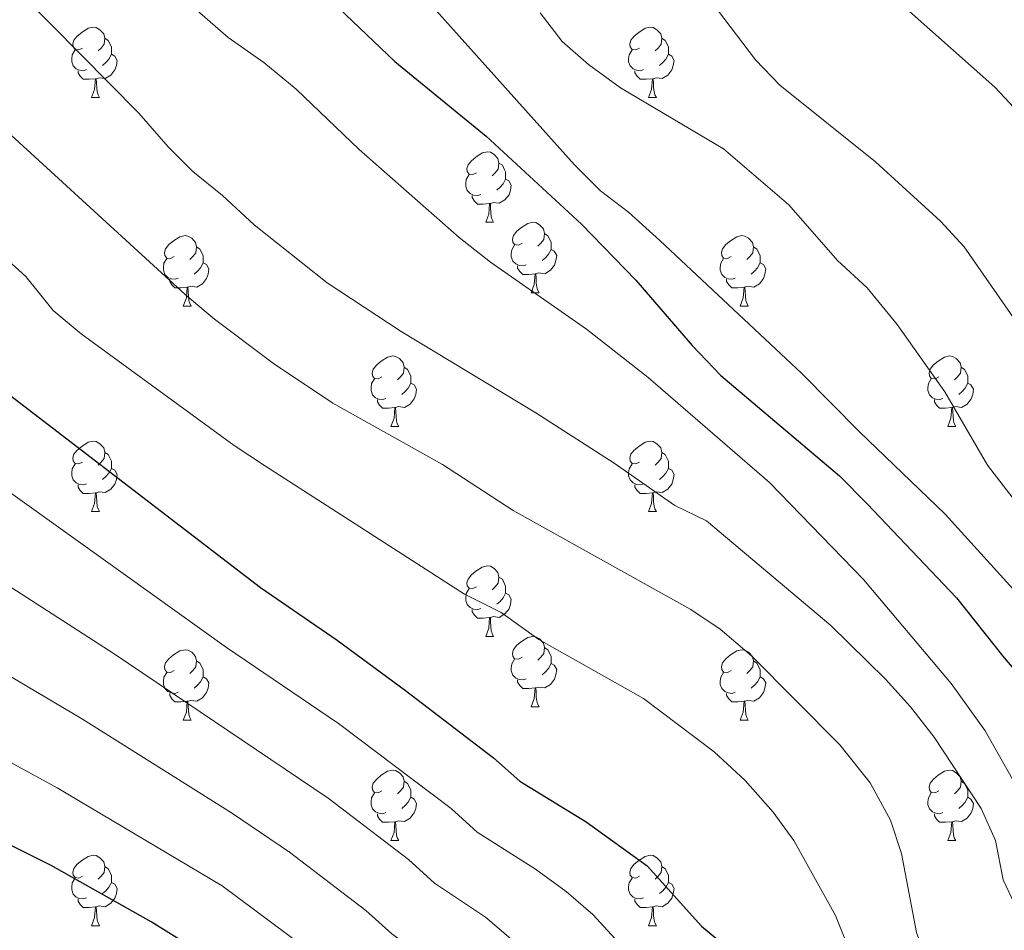
# Model space of a CAD drawing. Units: metres. Extents: x 657785 to 662308, y 732362 to 735435.
# Drawn here: x 660375 to 660516, y 733571 to 733700 of the extents above; entities that cross this region are included whole.
import ezdxf

# ---------------------------------------------------------------- set-up
doc = ezdxf.new("R2010")
doc.units = ezdxf.units.M
doc.header["$MEASUREMENT"] = 0
for name, color, linetype, lineweight in [('Carátula', 7, 'Continuous', 5), ('Elementos auxiliares', 7, 'Continuous', 5), ('Entidades rústicas y varios', 7, 'Continuous', 5), ('Relieve y altimetría', 7, 'Continuous', 5)]:
    doc.layers.add(name, color=color, linetype=linetype, lineweight=lineweight)

msp = doc.modelspace()

# ---------------------------------------------------------------- linework, layer by layer
at = {"layer": 'Carátula', "color": 7, "linetype": 'Continuous', "lineweight": 5}
msp.add_3dface([(657853.77, 732362.12), (662307.57, 732465.52), (662238.63, 735434.73), (657784.83, 735331.33)], dxfattribs=at)
at = {"layer": 'Elementos auxiliares', "color": 250, "linetype": 'Continuous', "lineweight": 5}
msp.add_3dface([(658723.44, 732776.18), (658670.2, 735089.51), (662080.31, 735168.74), (662134.71, 732855.38)], dxfattribs=at)
at = {"layer": 'Entidades rústicas y varios', "color": 92, "linetype": 'Continuous', "lineweight": 5}
for p, q in [((660385.71, 733689.15), (660386.83, 733689.15)), ((660465.04, 733689.15), (660466.16, 733689.15)), ((660441.85, 733671.38), (660442.97, 733671.38)), ((660448.32, 733661.35), (660449.45, 733661.35)), ((660398.77, 733659.44), (660399.89, 733659.44)), ((660478.09, 733659.44), (660479.22, 733659.44)), ((660428.35, 733642.3), (660429.47, 733642.3)), ((660507.67, 733642.3), (660508.8, 733642.3)), ((660385.71, 733630.16), (660386.83, 733630.16)), ((660465.04, 733630.16), (660466.16, 733630.16)), ((660441.85, 733612.39), (660442.97, 733612.39)), ((660448.32, 733602.36), (660449.45, 733602.36)), ((660398.77, 733600.45), (660399.89, 733600.45)), ((660478.09, 733600.45), (660479.22, 733600.45)), ((660428.35, 733583.31), (660429.47, 733583.31)), ((660507.67, 733583.31), (660508.8, 733583.31)), ((660385.71, 733571.17), (660386.83, 733571.17)), ((660465.04, 733571.17), (660466.16, 733571.17))]:
    msp.add_line(p, q, dxfattribs=at)
at = {"layer": 'Entidades rústicas y varios', "color": 92, "linetype": 'Continuous', "lineweight": 5, "flags": 128}
for points in [[(660384.41, 733696.21), (660383.88, 733695.95), (660383.35, 733696), (660383.08, 733696.37), (660383.03, 733696.8), (660383.19, 733697.32), (660383.67, 733697.91), (660384.3, 733698.44), (660385.2, 733699.03), (660385.95, 733699.19), (660386.37, 733699.13), (660386.9, 733698.82), (660387.43, 733698.23), (660387.59, 733697.59), (660387.48, 733696.74), (660387.06, 733696.21), (660386.64, 733695.79)], [(660463.74, 733696.21), (660463.21, 733695.95), (660462.68, 733696), (660462.41, 733696.37), (660462.36, 733696.8), (660462.52, 733697.32), (660463, 733697.91), (660463.63, 733698.44), (660464.53, 733699.03), (660465.28, 733699.19), (660465.7, 733699.13), (660466.23, 733698.82), (660466.76, 733698.23), (660466.92, 733697.59), (660466.81, 733696.74), (660466.39, 733696.21), (660465.97, 733695.79)], [(660387.59, 733697.59), (660388.07, 733697.28), (660388.38, 733696.64), (660388.54, 733696.32), (660388.54, 733695.74), (660388.54, 733695.31), (660388.17, 733694.62), (660387.75, 733694.14), (660387.27, 733693.72)], [(660466.92, 733697.59), (660467.4, 733697.28), (660467.71, 733696.64), (660467.87, 733696.32), (660467.87, 733695.74), (660467.87, 733695.31), (660467.5, 733694.62), (660467.08, 733694.14), (660466.6, 733693.72)], [(660384.99, 733693.13), (660384.57, 733692.97), (660383.98, 733693.03), (660383.51, 733693.24), (660383.08, 733693.67), (660382.87, 733694.25), (660382.87, 733694.67), (660382.92, 733695.26), (660383.35, 733695.95)], [(660388.54, 733695.31), (660389, 733695.06), (660389.34, 733694.45), (660389.23, 733693.72), (660389.02, 733693.08), (660388.44, 733692.34), (660387.64, 733691.86), (660386.79, 733691.97), (660386.36, 733691.84)], [(660464.32, 733693.13), (660463.9, 733692.97), (660463.31, 733693.03), (660462.84, 733693.24), (660462.41, 733693.67), (660462.2, 733694.25), (660462.2, 733694.67), (660462.25, 733695.26), (660462.68, 733695.95)], [(660467.87, 733695.31), (660468.33, 733695.06), (660468.67, 733694.45), (660468.56, 733693.72), (660468.35, 733693.08), (660467.77, 733692.34), (660466.97, 733691.86), (660466.12, 733691.97), (660465.69, 733691.84)], [(660386.25, 733691.84), (660385.36, 733691.75), (660384.52, 733691.75), (660384.09, 733692.18), (660383.77, 733692.66), (660383.77, 733692.97)], [(660465.58, 733691.84), (660464.69, 733691.75), (660463.85, 733691.75), (660463.42, 733692.18), (660463.1, 733692.66), (660463.1, 733692.97)], [(660385.71, 733689.15), (660386.14, 733690.31), (660386.25, 733691.84), (660386.36, 733691.84), (660386.4, 733691.25), (660386.43, 733690.57), (660386.5, 733689.95), (660386.62, 733689.55), (660386.83, 733689.15)], [(660465.04, 733689.15), (660465.47, 733690.31), (660465.58, 733691.84), (660465.69, 733691.84), (660465.73, 733691.25), (660465.76, 733690.57), (660465.83, 733689.95), (660465.95, 733689.55), (660466.16, 733689.15)], [(660440.55, 733678.44), (660440.02, 733678.18), (660439.49, 733678.23), (660439.22, 733678.6), (660439.17, 733679.03), (660439.33, 733679.55), (660439.81, 733680.14), (660440.44, 733680.67), (660441.34, 733681.26), (660442.09, 733681.42), (660442.51, 733681.36), (660443.04, 733681.05), (660443.57, 733680.46), (660443.73, 733679.82), (660443.62, 733678.97), (660443.2, 733678.44), (660442.78, 733678.02)], [(660443.73, 733679.82), (660444.21, 733679.51), (660444.52, 733678.87), (660444.68, 733678.55), (660444.68, 733677.97), (660444.68, 733677.54), (660444.31, 733676.85), (660443.89, 733676.37), (660443.41, 733675.95)], [(660441.13, 733675.36), (660440.71, 733675.2), (660440.12, 733675.26), (660439.65, 733675.47), (660439.22, 733675.9), (660439.01, 733676.48), (660439.01, 733676.9), (660439.06, 733677.49), (660439.49, 733678.18)], [(660444.68, 733677.54), (660445.14, 733677.29), (660445.48, 733676.68), (660445.37, 733675.95), (660445.16, 733675.31), (660444.58, 733674.57), (660443.78, 733674.09), (660442.93, 733674.2), (660442.5, 733674.07)], [(660442.39, 733674.07), (660441.5, 733673.98), (660440.66, 733673.98), (660440.23, 733674.41), (660439.91, 733674.89), (660439.91, 733675.2)], [(660441.85, 733671.38), (660442.28, 733672.54), (660442.39, 733674.07), (660442.5, 733674.07), (660442.54, 733673.48), (660442.57, 733672.8), (660442.64, 733672.18), (660442.76, 733671.78), (660442.97, 733671.38)], [(660447.02, 733668.41), (660446.49, 733668.14), (660445.96, 733668.2), (660445.7, 733668.57), (660445.64, 733668.99), (660445.8, 733669.51), (660446.28, 733670.11), (660446.92, 733670.64), (660447.82, 733671.22), (660448.56, 733671.38), (660448.99, 733671.33), (660449.52, 733671.01), (660450.05, 733670.43), (660450.21, 733669.79), (660450.1, 733668.94), (660449.67, 733668.41), (660449.25, 733667.98)], [(660450.21, 733669.79), (660450.68, 733669.47), (660451, 733668.83), (660451.16, 733668.51), (660451.16, 733667.93), (660451.16, 733667.51), (660450.79, 733666.82), (660450.37, 733666.34), (660449.89, 733665.92)], [(660397.47, 733666.5), (660396.94, 733666.24), (660396.41, 733666.29), (660396.14, 733666.66), (660396.09, 733667.09), (660396.25, 733667.61), (660396.73, 733668.2), (660397.36, 733668.73), (660398.26, 733669.32), (660399.01, 733669.48), (660399.43, 733669.42), (660399.96, 733669.11), (660400.49, 733668.52), (660400.65, 733667.88), (660400.54, 733667.03), (660400.12, 733666.5), (660399.7, 733666.08)], [(660476.79, 733666.5), (660476.27, 733666.24), (660475.73, 733666.29), (660475.47, 733666.66), (660475.41, 733667.09), (660475.57, 733667.61), (660476.05, 733668.2), (660476.69, 733668.73), (660477.59, 733669.32), (660478.33, 733669.48), (660478.76, 733669.42), (660479.29, 733669.11), (660479.82, 733668.52), (660479.98, 733667.88), (660479.87, 733667.03), (660479.45, 733666.5), (660479.03, 733666.08)], [(660400.65, 733667.88), (660401.13, 733667.57), (660401.44, 733666.93), (660401.6, 733666.61), (660401.6, 733666.03), (660401.6, 733665.6), (660401.23, 733664.91), (660400.81, 733664.43), (660400.33, 733664.01)], [(660447.61, 733665.33), (660447.18, 733665.17), (660446.6, 733665.23), (660446.12, 733665.44), (660445.7, 733665.86), (660445.48, 733666.45), (660445.48, 733666.87), (660445.54, 733667.45), (660445.96, 733668.14)], [(660451.16, 733667.51), (660451.61, 733667.26), (660451.96, 733666.64), (660451.85, 733665.92), (660451.64, 733665.28), (660451.05, 733664.54), (660450.26, 733664.06), (660449.41, 733664.16), (660448.98, 733664.03)], [(660479.98, 733667.88), (660480.45, 733667.57), (660480.77, 733666.93), (660480.93, 733666.61), (660480.93, 733666.03), (660480.93, 733665.6), (660480.56, 733664.91), (660480.14, 733664.43), (660479.66, 733664.01)], [(660398.05, 733663.42), (660397.63, 733663.26), (660397.04, 733663.32), (660396.57, 733663.53), (660396.14, 733663.96), (660395.93, 733664.54), (660395.93, 733664.96), (660395.98, 733665.55), (660396.41, 733666.24)], [(660401.6, 733665.6), (660402.06, 733665.35), (660402.4, 733664.74), (660402.29, 733664.01), (660402.08, 733663.37), (660401.5, 733662.63), (660400.7, 733662.15), (660399.85, 733662.26), (660399.42, 733662.13)], [(660477.38, 733663.42), (660476.95, 733663.26), (660476.37, 733663.32), (660475.89, 733663.53), (660475.47, 733663.96), (660475.25, 733664.54), (660475.25, 733664.96), (660475.31, 733665.55), (660475.73, 733666.24)], [(660480.93, 733665.6), (660481.39, 733665.35), (660481.73, 733664.74), (660481.62, 733664.01), (660481.41, 733663.37), (660480.83, 733662.63), (660480.03, 733662.15), (660479.18, 733662.26), (660478.75, 733662.13)], [(660448.87, 733664.03), (660447.98, 733663.95), (660447.13, 733663.95), (660446.71, 733664.38), (660446.39, 733664.85), (660446.39, 733665.17)], [(660399.31, 733662.13), (660398.42, 733662.04), (660397.58, 733662.04), (660397.15, 733662.47), (660396.83, 733662.95), (660396.83, 733663.26)], [(660448.32, 733661.35), (660448.76, 733662.51), (660448.87, 733664.03), (660448.98, 733664.03), (660449.01, 733663.45), (660449.05, 733662.76), (660449.12, 733662.15), (660449.23, 733661.75), (660449.45, 733661.35)], [(660478.64, 733662.13), (660477.75, 733662.04), (660476.91, 733662.04), (660476.48, 733662.47), (660476.16, 733662.95), (660476.16, 733663.26)], [(660398.77, 733659.44), (660399.2, 733660.6), (660399.31, 733662.13), (660399.42, 733662.13), (660399.46, 733661.54), (660399.49, 733660.86), (660399.56, 733660.24), (660399.68, 733659.84), (660399.89, 733659.44)], [(660478.09, 733659.44), (660478.53, 733660.6), (660478.64, 733662.13), (660478.75, 733662.13), (660478.79, 733661.54), (660478.82, 733660.86), (660478.89, 733660.24), (660479.01, 733659.84), (660479.22, 733659.44)], [(660427.05, 733649.36), (660426.51, 733649.1), (660425.99, 733649.15), (660425.72, 733649.52), (660425.67, 733649.95), (660425.83, 733650.47), (660426.31, 733651.06), (660426.94, 733651.59), (660427.84, 733652.18), (660428.59, 733652.34), (660429.01, 733652.28), (660429.54, 733651.97), (660430.07, 733651.38), (660430.23, 733650.74), (660430.12, 733649.89), (660429.69, 733649.36), (660429.27, 733648.94)], [(660506.37, 733649.36), (660505.84, 733649.1), (660505.31, 733649.15), (660505.05, 733649.52), (660504.99, 733649.95), (660505.15, 733650.47), (660505.63, 733651.06), (660506.27, 733651.59), (660507.17, 733652.18), (660507.91, 733652.34), (660508.34, 733652.28), (660508.87, 733651.97), (660509.4, 733651.38), (660509.56, 733650.74), (660509.45, 733649.89), (660509.02, 733649.36), (660508.6, 733648.94)], [(660430.23, 733650.74), (660430.71, 733650.43), (660431.02, 733649.79), (660431.18, 733649.47), (660431.18, 733648.89), (660431.18, 733648.46), (660430.81, 733647.77), (660430.39, 733647.29), (660429.91, 733646.87)], [(660509.56, 733650.74), (660510.03, 733650.43), (660510.35, 733649.79), (660510.51, 733649.47), (660510.51, 733648.89), (660510.51, 733648.46), (660510.14, 733647.77), (660509.72, 733647.29), (660509.24, 733646.87)], [(660427.63, 733646.28), (660427.21, 733646.12), (660426.62, 733646.18), (660426.15, 733646.39), (660425.72, 733646.82), (660425.51, 733647.4), (660425.51, 733647.82), (660425.56, 733648.41), (660425.99, 733649.1)], [(660506.96, 733646.28), (660506.53, 733646.12), (660505.95, 733646.18), (660505.47, 733646.39), (660505.05, 733646.82), (660504.83, 733647.4), (660504.83, 733647.82), (660504.89, 733648.41), (660505.31, 733649.1)], [(660431.18, 733648.46), (660431.63, 733648.21), (660431.98, 733647.6), (660431.87, 733646.87), (660431.66, 733646.23), (660431.07, 733645.49), (660430.28, 733645.01), (660429.43, 733645.12), (660429, 733644.99)], [(660510.51, 733648.46), (660510.96, 733648.21), (660511.31, 733647.6), (660511.2, 733646.87), (660510.99, 733646.23), (660510.4, 733645.49), (660509.61, 733645.01), (660508.76, 733645.12), (660508.33, 733644.99)], [(660428.89, 733644.99), (660428, 733644.9), (660427.15, 733644.9), (660426.73, 733645.33), (660426.41, 733645.81), (660426.41, 733646.12)], [(660508.22, 733644.99), (660507.33, 733644.9), (660506.48, 733644.9), (660506.06, 733645.33), (660505.74, 733645.81), (660505.74, 733646.12)], [(660428.35, 733642.3), (660428.78, 733643.46), (660428.89, 733644.99), (660429, 733644.99), (660429.03, 733644.4), (660429.07, 733643.72), (660429.14, 733643.1), (660429.25, 733642.7), (660429.47, 733642.3)], [(660507.67, 733642.3), (660508.11, 733643.46), (660508.22, 733644.99), (660508.33, 733644.99), (660508.36, 733644.4), (660508.4, 733643.72), (660508.47, 733643.1), (660508.58, 733642.7), (660508.8, 733642.3)], [(660384.41, 733637.22), (660383.88, 733636.96), (660383.35, 733637.01), (660383.08, 733637.38), (660383.03, 733637.81), (660383.19, 733638.33), (660383.67, 733638.92), (660384.3, 733639.45), (660385.2, 733640.04), (660385.95, 733640.2), (660386.37, 733640.14), (660386.9, 733639.83), (660387.43, 733639.24), (660387.59, 733638.6), (660387.48, 733637.75), (660387.06, 733637.22), (660386.64, 733636.8)], [(660463.74, 733637.22), (660463.21, 733636.96), (660462.68, 733637.01), (660462.41, 733637.38), (660462.36, 733637.81), (660462.52, 733638.33), (660463, 733638.92), (660463.63, 733639.45), (660464.53, 733640.04), (660465.28, 733640.2), (660465.7, 733640.14), (660466.23, 733639.83), (660466.76, 733639.24), (660466.92, 733638.6), (660466.81, 733637.75), (660466.39, 733637.22), (660465.97, 733636.8)], [(660387.59, 733638.6), (660388.07, 733638.29), (660388.38, 733637.65), (660388.54, 733637.33), (660388.54, 733636.75), (660388.54, 733636.32), (660388.17, 733635.63), (660387.75, 733635.15), (660387.27, 733634.73)], [(660466.92, 733638.6), (660467.4, 733638.29), (660467.71, 733637.65), (660467.87, 733637.33), (660467.87, 733636.75), (660467.87, 733636.32), (660467.5, 733635.63), (660467.08, 733635.15), (660466.6, 733634.73)], [(660384.99, 733634.14), (660384.57, 733633.98), (660383.98, 733634.04), (660383.51, 733634.25), (660383.08, 733634.68), (660382.87, 733635.26), (660382.87, 733635.68), (660382.92, 733636.27), (660383.35, 733636.96)], [(660388.54, 733636.32), (660389, 733636.07), (660389.34, 733635.46), (660389.23, 733634.73), (660389.02, 733634.09), (660388.44, 733633.35), (660387.64, 733632.87), (660386.79, 733632.98), (660386.36, 733632.85)], [(660464.32, 733634.14), (660463.9, 733633.98), (660463.31, 733634.04), (660462.84, 733634.25), (660462.41, 733634.68), (660462.2, 733635.26), (660462.2, 733635.68), (660462.25, 733636.27), (660462.68, 733636.96)], [(660467.87, 733636.32), (660468.33, 733636.07), (660468.67, 733635.46), (660468.56, 733634.73), (660468.35, 733634.09), (660467.77, 733633.35), (660466.97, 733632.87), (660466.12, 733632.98), (660465.69, 733632.85)], [(660386.25, 733632.85), (660385.36, 733632.76), (660384.52, 733632.76), (660384.09, 733633.19), (660383.77, 733633.67), (660383.77, 733633.98)], [(660465.58, 733632.85), (660464.69, 733632.76), (660463.85, 733632.76), (660463.42, 733633.19), (660463.1, 733633.67), (660463.1, 733633.98)], [(660385.71, 733630.16), (660386.14, 733631.32), (660386.25, 733632.85), (660386.36, 733632.85), (660386.4, 733632.26), (660386.43, 733631.58), (660386.5, 733630.96), (660386.62, 733630.56), (660386.83, 733630.16)], [(660465.04, 733630.16), (660465.47, 733631.32), (660465.58, 733632.85), (660465.69, 733632.85), (660465.73, 733632.26), (660465.76, 733631.58), (660465.83, 733630.96), (660465.95, 733630.56), (660466.16, 733630.16)], [(660440.55, 733619.45), (660440.02, 733619.19), (660439.49, 733619.24), (660439.22, 733619.61), (660439.17, 733620.04), (660439.33, 733620.56), (660439.81, 733621.15), (660440.44, 733621.68), (660441.34, 733622.27), (660442.09, 733622.43), (660442.51, 733622.37), (660443.04, 733622.06), (660443.57, 733621.47), (660443.73, 733620.83), (660443.62, 733619.98), (660443.2, 733619.45), (660442.78, 733619.03)], [(660443.73, 733620.83), (660444.21, 733620.52), (660444.52, 733619.88), (660444.68, 733619.56), (660444.68, 733618.98), (660444.68, 733618.55), (660444.31, 733617.86), (660443.89, 733617.38), (660443.41, 733616.96)], [(660441.13, 733616.37), (660440.71, 733616.21), (660440.12, 733616.27), (660439.65, 733616.48), (660439.22, 733616.91), (660439.01, 733617.49), (660439.01, 733617.91), (660439.06, 733618.5), (660439.49, 733619.19)], [(660444.68, 733618.55), (660445.14, 733618.3), (660445.48, 733617.69), (660445.37, 733616.96), (660445.16, 733616.32), (660444.58, 733615.58), (660443.78, 733615.1), (660442.93, 733615.21), (660442.5, 733615.08)], [(660442.39, 733615.08), (660441.5, 733614.99), (660440.66, 733614.99), (660440.23, 733615.42), (660439.91, 733615.9), (660439.91, 733616.21)], [(660441.85, 733612.39), (660442.28, 733613.55), (660442.39, 733615.08), (660442.5, 733615.08), (660442.54, 733614.49), (660442.57, 733613.81), (660442.64, 733613.19), (660442.76, 733612.79), (660442.97, 733612.39)], [(660447.02, 733609.42), (660446.49, 733609.15), (660445.96, 733609.21), (660445.7, 733609.58), (660445.64, 733610), (660445.8, 733610.52), (660446.28, 733611.12), (660446.92, 733611.65), (660447.82, 733612.23), (660448.56, 733612.39), (660448.99, 733612.34), (660449.52, 733612.02), (660450.05, 733611.44), (660450.21, 733610.8), (660450.1, 733609.95), (660449.67, 733609.42), (660449.25, 733608.99)], [(660397.47, 733607.51), (660396.94, 733607.25), (660396.41, 733607.3), (660396.14, 733607.67), (660396.09, 733608.1), (660396.25, 733608.62), (660396.73, 733609.21), (660397.36, 733609.74), (660398.26, 733610.33), (660399.01, 733610.49), (660399.43, 733610.43), (660399.96, 733610.12), (660400.49, 733609.53), (660400.65, 733608.89), (660400.54, 733608.04), (660400.12, 733607.51), (660399.7, 733607.09)], [(660450.21, 733610.8), (660450.68, 733610.48), (660451, 733609.84), (660451.16, 733609.52), (660451.16, 733608.94), (660451.16, 733608.52), (660450.79, 733607.83), (660450.37, 733607.35), (660449.89, 733606.93)], [(660476.79, 733607.51), (660476.27, 733607.25), (660475.73, 733607.3), (660475.47, 733607.67), (660475.41, 733608.1), (660475.57, 733608.62), (660476.05, 733609.21), (660476.69, 733609.74), (660477.59, 733610.33), (660478.33, 733610.49), (660478.76, 733610.43), (660479.29, 733610.12), (660479.82, 733609.53), (660479.98, 733608.89), (660479.87, 733608.04), (660479.45, 733607.51), (660479.03, 733607.09)], [(660400.65, 733608.89), (660401.13, 733608.58), (660401.44, 733607.94), (660401.6, 733607.62), (660401.6, 733607.04), (660401.6, 733606.61), (660401.23, 733605.92), (660400.81, 733605.44), (660400.33, 733605.02)], [(660447.61, 733606.34), (660447.18, 733606.18), (660446.6, 733606.24), (660446.12, 733606.45), (660445.7, 733606.87), (660445.48, 733607.46), (660445.48, 733607.88), (660445.54, 733608.46), (660445.96, 733609.15)], [(660451.16, 733608.52), (660451.61, 733608.27), (660451.96, 733607.65), (660451.85, 733606.93), (660451.64, 733606.29), (660451.05, 733605.55), (660450.26, 733605.07), (660449.41, 733605.17), (660448.98, 733605.04)], [(660479.98, 733608.89), (660480.45, 733608.58), (660480.77, 733607.94), (660480.93, 733607.62), (660480.93, 733607.04), (660480.93, 733606.61), (660480.56, 733605.92), (660480.14, 733605.44), (660479.66, 733605.02)], [(660398.05, 733604.43), (660397.63, 733604.27), (660397.04, 733604.33), (660396.57, 733604.54), (660396.14, 733604.97), (660395.93, 733605.55), (660395.93, 733605.97), (660395.98, 733606.56), (660396.41, 733607.25)], [(660477.38, 733604.43), (660476.95, 733604.27), (660476.37, 733604.33), (660475.89, 733604.54), (660475.47, 733604.97), (660475.25, 733605.55), (660475.25, 733605.97), (660475.31, 733606.56), (660475.73, 733607.25)], [(660401.6, 733606.61), (660402.06, 733606.36), (660402.4, 733605.75), (660402.29, 733605.02), (660402.08, 733604.38), (660401.5, 733603.64), (660400.7, 733603.16), (660399.85, 733603.27), (660399.42, 733603.14)], [(660448.87, 733605.04), (660447.98, 733604.96), (660447.13, 733604.96), (660446.71, 733605.39), (660446.39, 733605.86), (660446.39, 733606.18)], [(660480.93, 733606.61), (660481.39, 733606.36), (660481.73, 733605.75), (660481.62, 733605.02), (660481.41, 733604.38), (660480.83, 733603.64), (660480.03, 733603.16), (660479.18, 733603.27), (660478.75, 733603.14)], [(660399.31, 733603.14), (660398.42, 733603.05), (660397.58, 733603.05), (660397.15, 733603.48), (660396.83, 733603.96), (660396.83, 733604.27)], [(660448.32, 733602.36), (660448.76, 733603.52), (660448.87, 733605.04), (660448.98, 733605.04), (660449.01, 733604.46), (660449.05, 733603.77), (660449.12, 733603.16), (660449.23, 733602.76), (660449.45, 733602.36)], [(660478.64, 733603.14), (660477.75, 733603.05), (660476.91, 733603.05), (660476.48, 733603.48), (660476.16, 733603.96), (660476.16, 733604.27)], [(660398.77, 733600.45), (660399.2, 733601.61), (660399.31, 733603.14), (660399.42, 733603.14), (660399.46, 733602.55), (660399.49, 733601.87), (660399.56, 733601.25), (660399.68, 733600.85), (660399.89, 733600.45)], [(660478.09, 733600.45), (660478.53, 733601.61), (660478.64, 733603.14), (660478.75, 733603.14), (660478.79, 733602.55), (660478.82, 733601.87), (660478.89, 733601.25), (660479.01, 733600.85), (660479.22, 733600.45)], [(660427.05, 733590.37), (660426.51, 733590.1), (660425.99, 733590.16), (660425.72, 733590.53), (660425.67, 733590.95), (660425.83, 733591.47), (660426.31, 733592.07), (660426.94, 733592.6), (660427.84, 733593.18), (660428.59, 733593.34), (660429.01, 733593.29), (660429.54, 733592.97), (660430.07, 733592.39), (660430.23, 733591.75), (660430.12, 733590.9), (660429.69, 733590.37), (660429.27, 733589.94)], [(660506.37, 733590.37), (660505.84, 733590.1), (660505.31, 733590.16), (660505.05, 733590.53), (660504.99, 733590.95), (660505.15, 733591.47), (660505.63, 733592.07), (660506.27, 733592.6), (660507.17, 733593.18), (660507.91, 733593.34), (660508.34, 733593.29), (660508.87, 733592.97), (660509.4, 733592.39), (660509.56, 733591.75), (660509.45, 733590.9), (660509.02, 733590.37), (660508.6, 733589.94)], [(660430.23, 733591.75), (660430.71, 733591.43), (660431.02, 733590.79), (660431.18, 733590.47), (660431.18, 733589.89), (660431.18, 733589.47), (660430.81, 733588.78), (660430.39, 733588.3), (660429.91, 733587.88)], [(660509.56, 733591.75), (660510.03, 733591.43), (660510.35, 733590.79), (660510.51, 733590.47), (660510.51, 733589.89), (660510.51, 733589.47), (660510.14, 733588.78), (660509.72, 733588.3), (660509.24, 733587.88)], [(660427.63, 733587.29), (660427.21, 733587.13), (660426.62, 733587.19), (660426.15, 733587.4), (660425.72, 733587.82), (660425.51, 733588.41), (660425.51, 733588.83), (660425.56, 733589.41), (660425.99, 733590.1)], [(660506.96, 733587.29), (660506.53, 733587.13), (660505.95, 733587.19), (660505.47, 733587.4), (660505.05, 733587.82), (660504.83, 733588.41), (660504.83, 733588.83), (660504.89, 733589.41), (660505.31, 733590.1)], [(660431.18, 733589.47), (660431.63, 733589.22), (660431.98, 733588.6), (660431.87, 733587.88), (660431.66, 733587.24), (660431.07, 733586.5), (660430.28, 733586.02), (660429.43, 733586.12), (660429, 733585.99)], [(660510.51, 733589.47), (660510.96, 733589.22), (660511.31, 733588.6), (660511.2, 733587.88), (660510.99, 733587.24), (660510.4, 733586.5), (660509.61, 733586.02), (660508.76, 733586.12), (660508.33, 733585.99)], [(660428.89, 733585.99), (660428, 733585.91), (660427.15, 733585.91), (660426.73, 733586.34), (660426.41, 733586.81), (660426.41, 733587.13)], [(660508.22, 733585.99), (660507.33, 733585.91), (660506.48, 733585.91), (660506.06, 733586.34), (660505.74, 733586.81), (660505.74, 733587.13)], [(660428.35, 733583.31), (660428.78, 733584.47), (660428.89, 733585.99), (660429, 733585.99), (660429.03, 733585.41), (660429.07, 733584.72), (660429.14, 733584.11), (660429.25, 733583.71), (660429.47, 733583.31)], [(660507.67, 733583.31), (660508.11, 733584.47), (660508.22, 733585.99), (660508.33, 733585.99), (660508.36, 733585.41), (660508.4, 733584.72), (660508.47, 733584.11), (660508.58, 733583.71), (660508.8, 733583.31)], [(660384.41, 733578.23), (660383.88, 733577.96), (660383.35, 733578.02), (660383.08, 733578.39), (660383.03, 733578.81), (660383.19, 733579.33), (660383.67, 733579.93), (660384.3, 733580.46), (660385.2, 733581.04), (660385.95, 733581.2), (660386.37, 733581.15), (660386.9, 733580.83), (660387.43, 733580.25), (660387.59, 733579.61), (660387.48, 733578.76), (660387.06, 733578.23), (660386.64, 733577.8)], [(660463.74, 733578.23), (660463.21, 733577.96), (660462.68, 733578.02), (660462.41, 733578.39), (660462.36, 733578.81), (660462.52, 733579.33), (660463, 733579.93), (660463.63, 733580.46), (660464.53, 733581.04), (660465.28, 733581.2), (660465.7, 733581.15), (660466.23, 733580.83), (660466.76, 733580.25), (660466.92, 733579.61), (660466.81, 733578.76), (660466.39, 733578.23), (660465.97, 733577.8)], [(660387.59, 733579.61), (660388.07, 733579.29), (660388.38, 733578.65), (660388.54, 733578.33), (660388.54, 733577.75), (660388.54, 733577.33), (660388.17, 733576.64), (660387.75, 733576.16), (660387.27, 733575.74)], [(660466.92, 733579.61), (660467.4, 733579.29), (660467.71, 733578.65), (660467.87, 733578.33), (660467.87, 733577.75), (660467.87, 733577.33), (660467.5, 733576.64), (660467.08, 733576.16), (660466.6, 733575.74)], [(660384.99, 733575.15), (660384.57, 733574.99), (660383.98, 733575.05), (660383.51, 733575.26), (660383.08, 733575.68), (660382.87, 733576.27), (660382.87, 733576.69), (660382.92, 733577.27), (660383.35, 733577.96)], [(660388.54, 733577.33), (660389, 733577.08), (660389.34, 733576.46), (660389.23, 733575.74), (660389.02, 733575.1), (660388.44, 733574.36), (660387.64, 733573.88), (660386.79, 733573.98), (660386.36, 733573.85)], [(660464.32, 733575.15), (660463.9, 733574.99), (660463.31, 733575.05), (660462.84, 733575.26), (660462.41, 733575.68), (660462.2, 733576.27), (660462.2, 733576.69), (660462.25, 733577.27), (660462.68, 733577.96)], [(660467.87, 733577.33), (660468.33, 733577.08), (660468.67, 733576.46), (660468.56, 733575.74), (660468.35, 733575.1), (660467.77, 733574.36), (660466.97, 733573.88), (660466.12, 733573.98), (660465.69, 733573.85)], [(660386.25, 733573.85), (660385.36, 733573.77), (660384.52, 733573.77), (660384.09, 733574.2), (660383.77, 733574.67), (660383.77, 733574.99)], [(660465.58, 733573.85), (660464.69, 733573.77), (660463.85, 733573.77), (660463.42, 733574.2), (660463.1, 733574.67), (660463.1, 733574.99)], [(660385.71, 733571.17), (660386.14, 733572.33), (660386.25, 733573.85), (660386.36, 733573.85), (660386.4, 733573.27), (660386.43, 733572.58), (660386.5, 733571.97), (660386.62, 733571.57), (660386.83, 733571.17)], [(660465.04, 733571.17), (660465.47, 733572.33), (660465.58, 733573.85), (660465.69, 733573.85), (660465.73, 733573.27), (660465.76, 733572.58), (660465.83, 733571.97), (660465.95, 733571.57), (660466.16, 733571.17)]]:
    msp.add_lwpolyline(points, dxfattribs=at)
at = {"layer": 'Relieve y altimetría', "color": 30, "linetype": 'Continuous', "lineweight": 5, "flags": 128}
for points, elevation in [([(660391.52, 733709.64), (660405.16, 733697.7), (660410.24, 733694.14), (660414.86, 733690.35), (660423.8, 733681.74), (660438.08, 733669.22), (660442.5, 733665.7), (660456.2, 733656.17), (660464.96, 733649.26), (660482.28, 733634.29), (660495.67, 733620.47), (660508.15, 733605.67), (660512.97, 733598.94), (660519.32, 733587.67)], 805), ([(660519.71, 733653.88), (660509.99, 733667.88), (660506.61, 733671.56), (660497.36, 733679.99), (660483.74, 733690.92), (660480.26, 733694.51), (660470.18, 733707.81)], 785), ([(660375.85, 733703.73), (660392.44, 733686.94), (660396.59, 733682.15), (660400.14, 733678.63), (660404.37, 733675.21), (660408.84, 733671.03), (660419.25, 733662.75), (660429.79, 733655.8), (660448.99, 733644.25), (660460.14, 733637.06), (660468.77, 733631.03), (660473.27, 733628.84), (660490.99, 733613.93), (660498.76, 733606.29), (660502.35, 733602.33), (660505.7, 733598.01), (660512.43, 733587.86), (660514.47, 733583.29), (660515.52, 733577.73), (660520.04, 733568.14)], 810), ([(660522.93, 733612.5), (660507.26, 733629.82), (660495.06, 733641.52), (660486.87, 733649.85), (660466.63, 733668.8), (660462.17, 733672.83), (660458.19, 733675.87), (660454.49, 733679.56), (660433.57, 733702.95)], 795), ([(660520.5, 733627.46), (660513.32, 733636.79), (660507.23, 733647.22), (660500.45, 733656.83), (660496.18, 733662.06), (660491.94, 733665.94), (660485.01, 733673.89), (660475.7, 733681.86), (660461.03, 733690.53), (660456.49, 733693.87), (660452.72, 733697.15), (660449.62, 733701.2)], 790), ([(660670.72, 733595.3), (660653.22, 733597.02), (660646.31, 733598.66), (660615.54, 733608.35), (660602.78, 733613.09), (660592.88, 733616.03), (660581.57, 733619.91), (660568.99, 733623.41), (660558.64, 733627.7), (660552.85, 733630.74), (660547.93, 733634.15), (660542.08, 733638.86), (660537.77, 733642.89), (660534.86, 733646.96), (660532.72, 733652.3), (660531.36, 733657.57), (660527.34, 733667.48), (660526.04, 733672.31), (660521.41, 733681.62), (660517.77, 733686.98), (660514.34, 733690.62), (660502.17, 733701.44)], 780), ([(660370.26, 733687.39), (660399.05, 733661.09), (660403.22, 733657.59), (660411.6, 733651.26), (660420.07, 733645.6), (660435.67, 733636.87), (660445.76, 733630.34), (660471.08, 733616.2), (660475.23, 733613.41), (660479.69, 733609.61), (660492.26, 733596.96), (660496.59, 733591.52), (660499.49, 733586.21), (660501.07, 733581.47), (660503.22, 733570.22), (660504.95, 733565.52), (660508.42, 733560.93), (660513.64, 733556.57), (660522.64, 733551.09)], 815), ([(660523.17, 733538.32), (660508.43, 733550.02), (660499.48, 733558.85), (660496.09, 733562.98), (660493.73, 733567.38), (660491.64, 733572.62), (660485.74, 733583.32), (660482.78, 733587.34), (660478.78, 733591.87), (660474.4, 733595.93), (660464.33, 733603.53), (660449.4, 733611.96), (660444.03, 733615.79), (660438.81, 733618.42), (660410.47, 733636.63), (660406.01, 733639.58), (660384.2, 733655.49), (660380.21, 733658.83), (660376.34, 733663.65), (660367.33, 733671.79)], 820), ([(660358.55, 733644), (660404.92, 733610.82), (660420.89, 733599.98), (660436.9, 733587.85), (660440.63, 733584.52), (660448.93, 733579.21), (660453.31, 733576.03), (660457.12, 733572.79), (660461.31, 733568.15), (660472.24, 733557.39), (660480.7, 733547.56), (660498.82, 733528.12), (660503.96, 733523.46), (660508.78, 733519.9), (660520.59, 733512.6), (660536.24, 733502.37), (660540.65, 733500), (660558.49, 733492.59), (660564.87, 733490.45), (660585.92, 733484.48), (660599.83, 733479.02), (660636.1, 733462.05), (660658.41, 733449.21)], 830), ([(660632.82, 733445.97), (660621.42, 733452.45), (660606.78, 733461.26), (660602.66, 733464.1), (660587.72, 733471.97), (660580.15, 733475.15), (660563.21, 733480.14), (660554.44, 733483.19), (660536.54, 733490.88), (660530.01, 733494.46), (660506.57, 733509.45), (660497.38, 733516.22), (660488.95, 733523.96), (660473.63, 733540.01), (660464.13, 733550.66), (660449.42, 733565.9), (660441.79, 733572.37), (660434.56, 733577.25), (660430.85, 733580.6), (660419.4, 733589.34), (660388.91, 733609.89), (660362.51, 733626.91)], 835), ([(660356.74, 733617), (660384.43, 733600.59), (660405.61, 733587.27), (660413.9, 733581.67), (660424.79, 733573.35), (660428.49, 733569.99), (660434.49, 733565.66), (660438.14, 733562.51), (660456.01, 733543.92), (660461.75, 733537.43), (660480.8, 733517.87), (660493.13, 733507.07), (660505.28, 733498.23), (660524.81, 733485.89), (660532.44, 733481.77), (660555.05, 733471.95), (660570.56, 733467.03), (660575.62, 733464.91), (660607.18, 733447.83)], 840), ([(660592.55, 733447.43), (660563.51, 733457.86), (660553.2, 733461.57), (660546.36, 733464.4), (660523.85, 733474.87), (660504.29, 733486.81), (660495.73, 733492.64), (660487.33, 733499.19), (660473.79, 733510.64), (660454.13, 733530.24), (660434.01, 733552.12), (660427.27, 733558.88), (660418.28, 733566.46), (660404.28, 733576.84), (660380.8, 733590.82), (660350.96, 733607.08)], 845)]:
    msp.add_lwpolyline(points, dxfattribs=dict(at, elevation=elevation))
at = {"layer": 'Relieve y altimetría', "color": 30, "linetype": 'Continuous', "lineweight": 25, "flags": 128}
for points, elevation in [([(660420.88, 733701.93), (660428.88, 733694.31), (660441.9, 733683.66), (660455.47, 733671.11), (660463.22, 733663.12), (660471.25, 733653.81), (660475.33, 733649.54), (660492.25, 733635.25), (660496.18, 733631.29), (660508.91, 733617.87), (660515.68, 733609.31), (660523.71, 733600)], 800), ([(660368.01, 733651.38), (660409.78, 733619.37), (660420.7, 733611.86), (660430.42, 733604.68), (660442.96, 733595.1), (660446.7, 733591.78), (660456.15, 733585.99), (660464.82, 733579.68), (660472.56, 733571.09), (660476.44, 733567.94), (660480.36, 733564.13), (660487.77, 733555.12), (660497.36, 733544.9), (660505.07, 733535.74), (660510.53, 733530.71), (660514.62, 733527.84), (660526.03, 733521.19)], 825), ([(660563.23, 733444.54), (660553.88, 733449.65), (660518.67, 733466.14), (660498.85, 733478.22), (660494.32, 733481.24), (660485.4, 733488.14), (660466.77, 733503.41), (660446.52, 733523.06), (660420.05, 733552.1), (660412.11, 733559.3), (660402.88, 733566.33), (660394.19, 733571.73), (660379.94, 733579.75), (660345.19, 733597.17)], 850)]:
    msp.add_lwpolyline(points, dxfattribs=dict(at, elevation=elevation))

doc.saveas('drawing.dxf')
